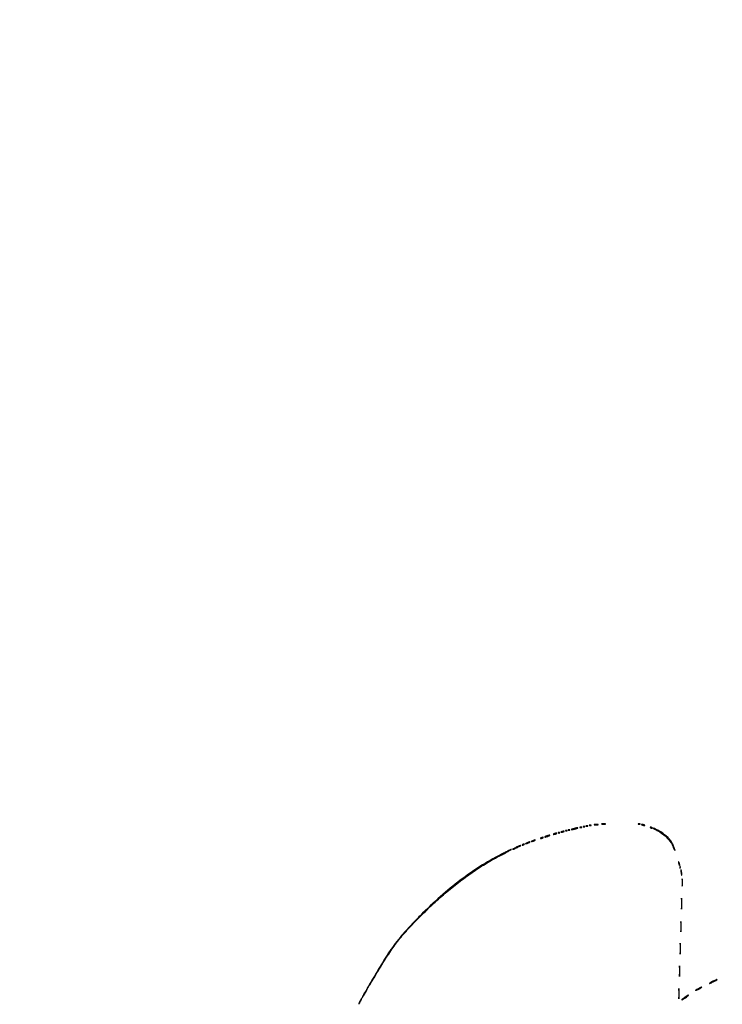
# Model space of a CAD drawing. Extents: x 1122 to 25878, y 1997 to 11061.
# Drawn here: x 18871 to 19908, y 6001 to 7453 of the extents above; entities that cross this region are included whole.
import ezdxf

# ---------------------------------------------------------------- set-up
doc = ezdxf.new("R2010")
doc.units = 0

msp = doc.modelspace()

# ---------------------------------------------------------------- linework, layer by layer
for points in [[(4474.035404, 10583.594694, -0.000026), (7420.611856, 10583.807116, -0.000004), (13062, 10583.876678), (23742.5, 10583.916503)], [(23742.5, 10588.5), (18407, 10588.249906, -0.000007), (15977.436248, 10588.171929, -0.000004), (13068.573715, 10588.146743, -0.000004), (10158.764986, 10588.171935, -0.000007), (7726.038178, 10588.249906)]]:
    msp.add_lwpolyline(points, format="xyb")
for points in [[(19688, 6259.5, 0.009678), (19686.366566, 6258.992327, 0.027793), (19685.2625, 6258.556125, 0.121618), (19684.922868, 6258.284897, 0.603897), (19685, 6258.117465, 0.054143), (19685.868545, 6258.165838, 0.008854), (19687.528125, 6258.470444, 0.009659), (19689.47573, 6258.902997, 0.008382), (19691.5, 6259.429872, 0.009153), (19693.300439, 6259.966557, 0.030968), (19694.44375, 6260.4099, 0.239425), (19694.633545, 6260.649977, 0.475103), (19694.5, 6260.812407, 0.038538), (19693.439576, 6260.725881, 0.010195), (19691.765625, 6260.423275, 0.010283), (19689.869537, 6259.999681, 0.010405)], [(19697.75, 6261.337719, 0.057986), (19698.320008, 6261.181385, 0.037979), (19699, 6261.12966, 0.037979), (19699.679992, 6261.181385, 0.057986), (19700.25, 6261.337719, 0.174857), (19700.459382, 6261.525001, 0.447206), (19700.398438, 6261.693942, 0.078554), (19699.89144, 6261.810911, 0.017491), (19699, 6261.842105, 0.017491), (19698.10856, 6261.810911, 0.078554), (19697.601562, 6261.693942, 0.447206), (19697.540618, 6261.525001, 0.174857)], [(19702.8125, 6262.316886, 0.051402), (19703.359369, 6262.160852, 0.05415), (19703.916927, 6262.123424, 0.060344), (19704.402231, 6262.202593, 0.126455), (19704.729167, 6262.395833, 0.296942), (19704.77538, 6262.614691, 0.208169), (19704.592839, 6262.799335, 0.077125), (19704.112848, 6262.910055, 0.028489), (19703.416667, 6262.921053, 0.018894), (19702.670344, 6262.862007, 0.168741), (19702.37858, 6262.720685, 0.470617), (19702.395823, 6262.538436, 0.054073)], [(19706.75, 6263.337719, 0.057986), (19707.320008, 6263.181385, 0.037979), (19708, 6263.12966, 0.037979), (19708.679992, 6263.181385, 0.057986), (19709.25, 6263.337719, 0.174857), (19709.459382, 6263.525001, 0.447206), (19709.398438, 6263.693942, 0.078554), (19708.89144, 6263.810911, 0.017491), (19708, 6263.842105, 0.017491), (19707.10856, 6263.810911, 0.078554), (19706.601562, 6263.693942, 0.447206), (19706.540618, 6263.525001, 0.174857)], [(19711.75, 6264.337719, 0.057986), (19712.320008, 6264.181385, 0.037979), (19713, 6264.12966, 0.037979), (19713.679992, 6264.181385, 0.057986), (19714.25, 6264.337719, 0.174857), (19714.459382, 6264.525001, 0.447206), (19714.398438, 6264.693942, 0.078554), (19713.89144, 6264.810911, 0.017491), (19713, 6264.842105, 0.017491), (19712.10856, 6264.810911, 0.078554), (19711.601562, 6264.693942, 0.447206), (19711.540618, 6264.525001, 0.174857)], [(19719.26375, 6265.282419, 0.022548), (19720.485188, 6265.153707, 0.015659), (19721.872547, 6265.114038, 0.015827), (19723.209518, 6265.160023, 0.031163), (19724.26375, 6265.296069, 0.248898), (19724.455688, 6265.450815, 0.49082), (19724.374351, 6265.596853, 0.030832), (19723.29708, 6265.692368, 0.00738), (19721.5, 6265.713986, 0.006817), (19719.711719, 6265.684722, 0.040183), (19718.780601, 6265.581582, 0.720633), (19718.761725, 6265.438612, 0.075924)], [(19730.26375, 6266.282419, 0.022548), (19731.485188, 6266.153707, 0.015659), (19732.872547, 6266.114038, 0.015827), (19734.209518, 6266.160023, 0.031163), (19735.26375, 6266.296069, 0.248898), (19735.455688, 6266.450815, 0.49082), (19735.374351, 6266.596853, 0.030832), (19734.29708, 6266.692368, 0.00738), (19732.5, 6266.713986, 0.006817), (19730.711719, 6266.684722, 0.040183), (19729.780601, 6266.581582, 0.720633), (19729.761725, 6266.438612, 0.075924)], [(19783.75, 6266.337719, 0.057986), (19784.320008, 6266.181385, 0.037979), (19785, 6266.12966, 0.037979), (19785.679992, 6266.181385, 0.057986), (19786.25, 6266.337719, 0.174857), (19786.459382, 6266.525001, 0.447206), (19786.398438, 6266.693942, 0.078554), (19785.89144, 6266.810911, 0.017491), (19785, 6266.842105, 0.017491), (19784.10856, 6266.810911, 0.078554), (19783.601562, 6266.693942, 0.447206), (19783.540618, 6266.525001, 0.174857)], [(19789.5, 6265, 0.02318), (19790.375609, 6264.670913, 0.018093), (19791.353125, 6264.393028, 0.018434), (19792.284048, 6264.200514, 0.04179), (19793, 6264.140571, 0.055166), (19793.502647, 6264.196198, 0.507108), (19793.577294, 6264.367142, 0.14515), (19793.303516, 6264.625069, 0.015364), (19792.5, 6265, 0.02318), (19791.624391, 6265.329087, 0.018093), (19790.646875, 6265.606972, 0.018434), (19789.715952, 6265.799486, 0.04179), (19789, 6265.859429, 0.055166), (19788.497353, 6265.803802, 0.507108), (19788.422706, 6265.632858, 0.14515), (19788.696484, 6265.374931, 0.015364)], [(19802, 6261, 0.026766), (19802.647707, 6260.628962, 0.024204), (19803.353125, 6260.315379, 0.024967), (19804.012663, 6260.096832, 0.067616), (19804.5, 6260.030626, 0.190341), (19804.732273, 6260.122372, 0.335455), (19804.765625, 6260.315379, 0.102785), (19804.514186, 6260.625641, 0.027796), (19804, 6261, 0.026766), (19803.352293, 6261.371038, 0.024204), (19802.646875, 6261.684621, 0.024967), (19801.987337, 6261.903168, 0.067616), (19801.5, 6261.969374, 0.190341), (19801.267727, 6261.877628, 0.335455), (19801.234375, 6261.684621, 0.102785), (19801.485814, 6261.374359, 0.027796)], [(19812.5, 6256.254434, -0.040628), (19819.793157, 6251.620119, -0.037469), (19826.455346, 6245.751147, -0.039369), (19831.774876, 6239.371267, -0.066768), (19834.998811, 6233.223413, 0.007078), (19835.903977, 6230.846026, 0.012412), (19836.729025, 6228.909586, 0.006723), (19837.449826, 6227.382636, 0.514812), (19837.677887, 6227.344554, 0.299848), (19837.93155, 6228.578391, 0.008227), (19835.710196, 6233.886677, 0.016795), (19833.206863, 6239.117392, 0.038554), (19830.899932, 6242.821433, 0.050229), (19827.665296, 6246.403532, 0.020291), (19822.603138, 6250.627473, 0.020083), (19816.838517, 6254.696423, 0.026921), (19811.289838, 6257.878186, 0.004887), (19806.652587, 6260.158686, 0.783563), (19806.42733, 6259.885088, 0.107828), (19807.541163, 6258.917029, 0.003953)], [(19640.5, 6246, 0.014925), (19639.658129, 6245.608071, 0.152377), (19639.384577, 6245.343886, 0.491407), (19639.464625, 6245.161267, 0.051935), (19640, 6245.085598, 0.053798), (19640.682866, 6245.134067, 0.029384), (19641.5, 6245.331527, 0.028934), (19642.315929, 6245.632796, 0.040566), (19643, 6246, 0.095694), (19643.618131, 6246.592871, 0.608383), (19643.466394, 6246.885992, 0.081911), (19642.313446, 6246.695838, 0.019739)], [(19648, 6248.5, 0.013007), (19646.747062, 6247.979682, 0.043374), (19645.96875, 6247.548085, 0.257514), (19645.843572, 6247.303905, 0.405348), (19646, 6247.152156, 0.052834), (19646.800959, 6247.237029, 0.013043), (19648.0875, 6247.548085, 0.013202), (19649.549996, 6247.984053, 0.012871), (19651, 6248.5, 0.013007), (19652.252938, 6249.020318, 0.043374), (19653.03125, 6249.451915, 0.257514), (19653.156428, 6249.696095, 0.405348), (19653, 6249.847844, 0.052834), (19652.199041, 6249.762971, 0.013043), (19650.9125, 6249.451915, 0.013202), (19649.450004, 6249.015947, 0.012871)], [(19659.5, 6252, 0.015364), (19658.696484, 6251.625069, 0.14515), (19658.422706, 6251.367142, 0.507108), (19658.497353, 6251.196198, 0.055166), (19659, 6251.140571, 0.04179), (19659.715952, 6251.200514, 0.018434), (19660.646875, 6251.393028, 0.018093), (19661.624391, 6251.670913, 0.02318), (19662.5, 6252, 0.015364), (19663.303516, 6252.374931, 0.14515), (19663.577294, 6252.632858, 0.507108), (19663.502647, 6252.803802, 0.055166), (19663, 6252.859429, 0.04179), (19662.284048, 6252.799486, 0.018434), (19661.353125, 6252.606972, 0.018093), (19660.375609, 6252.329087, 0.02318)], [(19665.8125, 6253.316886, 0.051402), (19666.359369, 6253.160852, 0.05415), (19666.916927, 6253.123424, 0.060344), (19667.402231, 6253.202593, 0.126455), (19667.729167, 6253.395833, 0.296942), (19667.77538, 6253.614691, 0.208169), (19667.592839, 6253.799335, 0.077125), (19667.112848, 6253.910055, 0.028489), (19666.416667, 6253.921053, 0.018894), (19665.670344, 6253.862007, 0.168741), (19665.37858, 6253.720685, 0.470617), (19665.395823, 6253.538436, 0.054073)], [(19670.5, 6255, 0.015364), (19669.696484, 6254.625069, 0.14515), (19669.422706, 6254.367142, 0.507108), (19669.497353, 6254.196198, 0.055166), (19670, 6254.140571, 0.04179), (19670.715952, 6254.200514, 0.018434), (19671.646875, 6254.393028, 0.018093), (19672.624391, 6254.670913, 0.02318), (19673.5, 6255, 0.015364), (19674.303516, 6255.374931, 0.14515), (19674.577294, 6255.632858, 0.507108), (19674.502647, 6255.803802, 0.055166), (19674, 6255.859429, 0.04179), (19673.284048, 6255.799486, 0.018434), (19672.353125, 6255.606972, 0.018093), (19671.375609, 6255.329087, 0.02318)], [(19676.8125, 6256.316886, 0.051402), (19677.359369, 6256.160852, 0.05415), (19677.916927, 6256.123424, 0.060344), (19678.402231, 6256.202593, 0.126455), (19678.729167, 6256.395833, 0.296942), (19678.77538, 6256.614691, 0.208169), (19678.592839, 6256.799335, 0.077125), (19678.112848, 6256.910055, 0.028489), (19677.416667, 6256.921053, 0.018894), (19676.670344, 6256.862007, 0.168741), (19676.37858, 6256.720685, 0.470617), (19676.395823, 6256.538436, 0.054073)], [(19680.8125, 6257.316886, 0.051402), (19681.359369, 6257.160852, 0.05415), (19681.916927, 6257.123424, 0.060344), (19682.402231, 6257.202593, 0.126455), (19682.729167, 6257.395833, 0.296942), (19682.77538, 6257.614691, 0.208169), (19682.592839, 6257.799335, 0.077125), (19682.112848, 6257.910055, 0.028489), (19681.416667, 6257.921053, 0.018894), (19680.670344, 6257.862007, 0.168741), (19680.37858, 6257.720685, 0.470617), (19680.395823, 6257.538436, 0.054073)], [(19603.5, 6232.036579, 0.006198), (19601.26581, 6230.935561, 0.01286), (19599.55625, 6230.010506, 0.015537), (19598.450901, 6229.328576, 0.740091), (19598.5, 6229.162415, 0.10928), (19600.108734, 6229.502734, 0.00452), (19605.481004, 6232.00051, 0.004872), (19610.584922, 6234.491154, 0.780324), (19610.5, 6234.874164, 0.097415), (19609.853758, 6234.765313, 0.00601), (19608.03125, 6234.051907, 0.008736), (19605.87117, 6233.132017, 0.006352)], [(19613, 6236, 0.027796), (19612.485814, 6235.625641, 0.102785), (19612.234375, 6235.315379, 0.335455), (19612.267727, 6235.122372, 0.190341), (19612.5, 6235.030626, 0.067616), (19612.987337, 6235.096832, 0.024967), (19613.646875, 6235.315379, 0.024204), (19614.352293, 6235.628962, 0.026766), (19615, 6236, 0.027796), (19615.514186, 6236.374359, 0.102785), (19615.765625, 6236.684621, 0.335455), (19615.732273, 6236.877628, 0.190341), (19615.5, 6236.969374, 0.067616), (19615.012663, 6236.903168, 0.024967), (19614.353125, 6236.684621, 0.024204), (19613.647707, 6236.371038, 0.026766)], [(19619.5, 6238.464812, 0.002037), (19617.764415, 6237.620123, 0.144411), (19617.530826, 6237.405178, 0.659589), (19617.604514, 6237.303275, 0.004567), (19619, 6237.630879, 0.026704), (19621.032941, 6238.244434, 0.031226), (19622.881999, 6239.045761, 0.092215), (19623.636092, 6239.625335, 0.654132), (19623.5, 6239.924487, 0.071548), (19622.937143, 6239.83507, 0.012376), (19621.9125, 6239.489646, 0.01324), (19620.721891, 6239.019091, 0.011503)], [(19627.5, 6241.464812, 0.002037), (19625.764415, 6240.620123, 0.144411), (19625.530826, 6240.405178, 0.659589), (19625.604514, 6240.303275, 0.004567), (19627, 6240.630879, 0.026704), (19629.032941, 6241.244434, 0.031226), (19630.881999, 6242.045761, 0.092215), (19631.636092, 6242.625335, 0.654132), (19631.5, 6242.924487, 0.071548), (19630.937143, 6242.83507, 0.012376), (19629.9125, 6242.489646, 0.01324), (19628.721891, 6242.019091, 0.011503)], [(19580.42737, 6221.115203, 0.021717), (19550.227115, 6203.681285, 0.02072), (19521.160841, 6183.435259, 0.019359), (19492.107025, 6159.52678, 0.014459), (19461.927211, 6131.060979, 0.00707), (19448.458451, 6117.21422, 0.010612), (19437.139762, 6104.723147, 0.011871), (19427.419387, 6092.975211, 0.013993), (19418.805555, 6081.394013, 0.014852), (19411.250289, 6069.907877, 0.002645), (19397.882091, 6047.947758, 0.000896), (19383.82672, 6024.486288, 0.854685), (19384.324853, 6024.071519, 0.075524), (19384.760678, 6024.588997, 0.000255), (19389.077644, 6031.651021, 0.001395), (19393.940707, 6039.665692, 0.000873), (19399.589671, 6049.071519, -0.00897), (19415.532034, 6074.66798, -0.020566), (19428.657031, 6093.204874, -0.021388), (19442.939651, 6110.161754, -0.010493), (19462.468725, 6130.554955, -0.010321), (19481.817653, 6149.145557, -0.011264), (19501.372136, 6166.373971, -0.011667), (19520.982749, 6182.115381, -0.013264), (19540.5, 6196.242088, -0.006646), (19550.742045, 6203.050983, -0.009599), (19559.987818, 6208.773438, -0.008901), (19569.954095, 6214.443041, -0.004711), (19582.5, 6221.134848, 0.002589), (19588.18363, 6224.135494, 0.004684), (19592.8, 6226.659212, 0.001895), (19596.548868, 6228.773208, 0.767979), (19596.5, 6228.959709, 0.113853), (19595.78036, 6228.79726, 0.001327), (19591.366165, 6226.65733, 0.003954), (19586.276597, 6224.123254, 0.002562)], [(19843.140571, 6210, 0.04179), (19843.200514, 6209.284048, 0.018434), (19843.393028, 6208.353125, 0.018093), (19843.670913, 6207.375609, 0.02318), (19844, 6206.5, 0.015364), (19844.374931, 6205.696484, 0.14515), (19844.632858, 6205.422706, 0.507108), (19844.803802, 6205.497353, 0.055166), (19844.859429, 6206, 0.04179), (19844.799486, 6206.715952, 0.018434), (19844.606972, 6207.646875, 0.018093), (19844.329087, 6208.624391, 0.02318), (19844, 6209.5, 0.015364), (19843.625069, 6210.303516, 0.14515), (19843.367142, 6210.577294, 0.507108), (19843.196198, 6210.502647, 0.055166)], [(19845.078947, 6202.416667, 0.018894), (19845.137993, 6201.670344, 0.168741), (19845.279315, 6201.37858, 0.470617), (19845.461564, 6201.395823, 0.054073), (19845.683114, 6201.8125, 0.051402), (19845.839148, 6202.359369, 0.05415), (19845.876576, 6202.916927, 0.060344), (19845.797407, 6203.402231, 0.126455), (19845.604167, 6203.729167, 0.296942), (19845.385309, 6203.77538, 0.208169), (19845.200665, 6203.592839, 0.077125), (19845.089945, 6203.112848, 0.028489)], [(19846.683311, 6196, 0.006212), (19846.937492, 6194.245648, 0.008927), (19847.209531, 6192.699479, 0.005386), (19847.473851, 6191.413955, 0.125696), (19847.639159, 6191.083333, 0.697759), (19848.029841, 6191.230997, 0.020116), (19847.905726, 6193.749732, 0.019461), (19847.532263, 6196.642789, 0.062466), (19846.973867, 6198.5, 0.099315), (19846.656321, 6198.949712, 0.617618), (19846.457856, 6198.877594, 0.054818), (19846.452186, 6197.959551, 0.007028)], [(19848.360496, 6180, 0.003282), (19848.382856, 6176.594082, 0.016391), (19848.470518, 6174.685937, 0.793398), (19848.598782, 6174.66646, 0.075495), (19848.735039, 6175.25, 0.012378), (19848.851785, 6177.412501, 0.007295), (19848.889538, 6180, 0.007295), (19848.851785, 6182.587499, 0.012378), (19848.735039, 6184.75, 0.075495), (19848.598782, 6185.33354, 0.793398), (19848.470518, 6185.314063, 0.016391), (19848.382856, 6183.405918, 0.003282)], [(19847.397394, 6149, 0.001979), (19847.417976, 6143.80072, 0.009912), (19847.498771, 6140.889062, 0.86651), (19847.617103, 6140.87776, 0.04765), (19847.742507, 6141.75, 0.00749), (19847.850096, 6145.050504, 0.004402), (19847.884865, 6149, 0.004402), (19847.850096, 6152.949496, 0.00749), (19847.742507, 6156.25, 0.04765), (19847.617103, 6157.12224, 0.86651), (19847.498771, 6157.110938, 0.009912), (19847.417976, 6154.19928, 0.001979)], [(19846.391721, 6115, 0.002155), (19846.412586, 6110.159367, 0.01079), (19846.494483, 6107.448438, 0.855935), (19846.614416, 6107.436022, 0.051624), (19846.74155, 6108.25, 0.008153), (19846.850608, 6111.322899, 0.004793), (19846.885855, 6115, 0.004793), (19846.850608, 6118.677101, 0.008153), (19846.74155, 6121.75, 0.051624), (19846.614416, 6122.563978, 0.855935), (19846.494483, 6122.551562, 0.01079), (19846.412586, 6119.840633, 0.002155)], [(19845.394557, 6082.5, 0.002028), (19845.415924, 6077.483644, 0.010914), (19845.498197, 6074.755039, 0.884121), (19845.616526, 6074.746638, 0.036599), (19845.74339, 6075.79375, 0.007321), (19845.850869, 6079.07342, 0.00458), (19845.88528, 6082.914922, 0.004596), (19845.849716, 6086.700613, 0.008346), (19845.740553, 6089.79375, 0.070857), (19845.614954, 6090.4349, 0.825028), (19845.495023, 6090.417539, 0.009805), (19845.414612, 6087.525065, 0.002097)], [(19844.394557, 6049.5, 0.002028), (19844.415924, 6044.483644, 0.010914), (19844.498197, 6041.755039, 0.884121), (19844.616526, 6041.746638, 0.036599), (19844.74339, 6042.79375, 0.007321), (19844.850869, 6046.07342, 0.00458), (19844.88528, 6049.914922, 0.004596), (19844.849716, 6053.700613, 0.008346), (19844.740553, 6056.79375, 0.070857), (19844.614954, 6057.4349, 0.825028), (19844.495023, 6057.417539, 0.009805), (19844.414612, 6054.525065, 0.002097)], [(19893.75, 6034.434272, 0.00771), (19891.92941, 6033.450596, 0.012011), (19890.395313, 6032.541801, 0.006256), (19889.14865, 6031.740363, 0.251867), (19889, 6031.463987, 0.548139), (19889.284588, 6031.282389, 0.001603), (19894.076981, 6033.527233, 0.004294), (19898.546514, 6035.685483, 0.070257), (19899.916667, 6036.620301, 0.677411), (19899.806357, 6036.914235, 0.090656), (19898.854377, 6036.760749, 0.023811), (19896.595966, 6035.836948, 0.011014)], [(19380.73239, 6018.75, 0.004451), (19378.441854, 6014.706361, 0.013641), (19376.9898, 6011.911817, 0.044112), (19376.501904, 6010.63025, 0.778429), (19376.727558, 6010.5, 0.060861), (19378.093208, 6012.297103, 0.005342), (19380.927142, 6017.274771, 0.001949), (19383.880524, 6022.642797, 0.569207), (19383.668412, 6023, 0.23943), (19383.397865, 6022.862568, 0.006558), (19382.608629, 6021.751562, 0.012179), (19381.708915, 6020.378869, 0.007886)], [(19843.391721, 6016, 0.002155), (19843.412586, 6011.159367, 0.01079), (19843.494483, 6008.448438, 0.855935), (19843.614416, 6008.436022, 0.051624), (19843.74155, 6009.25, 0.008153), (19843.850608, 6012.322899, 0.004793), (19843.885855, 6016, 0.004793), (19843.850608, 6019.677101, 0.008153), (19843.74155, 6022.75, 0.051624), (19843.614416, 6023.563978, 0.855935), (19843.494483, 6023.551562, 0.01079), (19843.412586, 6020.840633, 0.002155)], [(19852.535871, 6010.884055, 0.002564), (19849.081707, 6008.260481, 0.058926), (19848.194747, 6007.396244, 0.814742), (19848.334827, 6007.225364, 0.009625), (19850.566055, 6008.451424, 0.015357), (19853.52723, 6010.276819, 0.020929), (19856.0705, 6012.111697, 0.028213), (19857.669203, 6013.523084, 0.687131), (19857.5, 6013.909282, 0.114489), (19856.911313, 6013.743693, 0.011283), (19855.629287, 6013.001545, 0.01378), (19854.127071, 6012.028312, 0.010505)], [(19872, 6023.5, 0.008666), (19870.340439, 6022.573992, 0.019167), (19869.115625, 6021.798202, 0.032513), (19868.434553, 6021.260894, 0.687314), (19868.5, 6021.090375, 0.094631), (19869.110753, 6021.207012, 0.008881), (19870.528125, 6021.798202, 0.011139), (19872.203576, 6022.577173, 0.008536), (19874, 6023.5, 0.008666), (19875.659561, 6024.426008, 0.019167), (19876.884375, 6025.201798, 0.032513), (19877.565447, 6025.739106, 0.687314), (19877.5, 6025.909625, 0.094631), (19876.889247, 6025.792988, 0.008881), (19875.471875, 6025.201798, 0.011139), (19873.796424, 6024.422827, 0.008536)], [(19373, 6005, 0.009323), (19372.252894, 6003.465529, 0.016702), (19371.705668, 6002.175, 0.012218), (19371.343187, 6001.160667, 0.510981), (19371.459352, 6001, 0.247499), (19371.73158, 6001.143545, 0.008607), (19372.411918, 6002.175, 0.01426), (19373.181745, 6003.467002, 0.009274), (19374, 6005, 0.009323), (19374.747106, 6006.534471, 0.016702), (19375.294332, 6007.825, 0.012218), (19375.656813, 6008.839333, 0.510981), (19375.540648, 6009, 0.247499), (19375.26842, 6008.856455, 0.008607), (19374.588082, 6007.825, 0.01426), (19373.818255, 6006.532998, 0.009274)]]:
    msp.add_lwpolyline(points, format="xyb", close=True)

doc.saveas('drawing.dxf')
